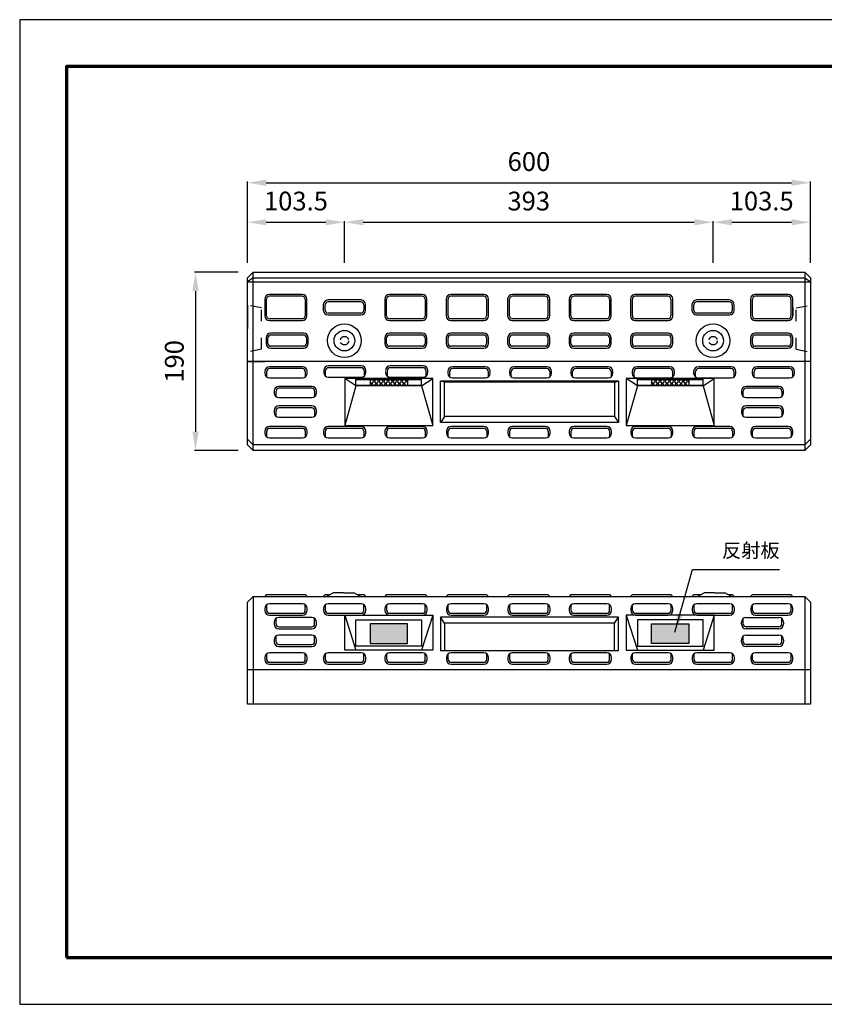
# Model space of a CAD drawing. Units: millimetres. Extents: x 0 to 1485, y 0 to 1050.
# Drawn here: x 0 to 858, y 0 to 1050 of the extents above; entities that cross this region are included whole.
import ezdxf

# ---------------------------------------------------------------- set-up
doc = ezdxf.new("R2010")
doc.units = ezdxf.units.MM
doc.linetypes.add('ACAD_ISO02W100', pattern=[15, 12, -3])
doc.linetypes.add('ACAD_ISO03W100', pattern=[30, 12, -18])
doc.layers.add('1', color=7, linetype='Continuous')
doc.layers.add('用紙', color=4, linetype='Continuous')
for name, color, linetype, lineweight in [('寸法', 7, 'Continuous', 13), ('製品', 7, 'Continuous', 25), ('輪郭', 5, 'Continuous', 70)]:
    doc.layers.add(name, color=color, linetype=linetype, lineweight=lineweight)
doc.dimstyles.new('ISO-25', dxfattribs={"dimtxt": 20, "dimasz": 20, "dimexe": 1.25, "dimexo": 10, "dimgap": 10, "dimtad": 1, "dimdec": 0, "dimdsep": 46, "dimtxsty": 'Standard', "dimcen": 2.5, "dimadec": 0, "dimazin": 0, "dimtfac": 1, "dimtdec": 0, "dimtmove": 0, "dimatfit": 3, "dimfxl": 1, "dimarcsym": 0})
pattern_1 = [(45, (0, 0), (-2.46957, 2.46957), [2.54, -0.9525]), (135, (0, 0), (-2.46957, -2.46957), [2.54, -0.9525])]

# ---------------------------------------------------------------- blocks, each defined once
blk = doc.blocks.new('*D1')
at = {"layer": 'Defpoints', "color": 0}
for p in [(242.9, 780.6), (187.4, 590.6), (243, 590.6)]:
    blk.add_point(p, dxfattribs=at)
at = {"layer": '寸法', "color": 0, "lineweight": -2}
for p, q in [((232.9, 780.6), (186.2, 780.6)), ((187.4, 760.6), (187.4, 610.6)), ((233, 590.6), (186.2, 590.6))]:
    blk.add_line(p, q, dxfattribs=at)
at = {"layer": '寸法', "color": 0}
for points in [[(190.8, 760.6), (184.1, 760.6), (187.4, 780.6)], [(184.1, 610.6), (190.8, 610.6), (187.4, 590.6)]]:
    blk.add_solid(points, dxfattribs=at)
at = {"layer": '寸法', "color": 0, "insert": (167.4, 685.6), "char_height": 20, "attachment_point": 5, "rotation": 90}
blk.add_mtext('190', dxfattribs=at)
blk = doc.blocks.new('*D4')
at = {"layer": 'Defpoints', "color": 0, "transparency": 16777216}
for p in [(842.9, 876.1), (242.9, 780.6), (842.9, 780.6)]:
    blk.add_point(p, dxfattribs=at)
at = {"layer": '寸法', "color": 0, "lineweight": -2, "transparency": 16777216}
for p, q in [((242.9, 790.6), (242.9, 877.4)), ((262.9, 876.1), (822.9, 876.1)), ((842.9, 790.6), (842.9, 877.4))]:
    blk.add_line(p, q, dxfattribs=at)
at = {"layer": '寸法', "color": 0, "transparency": 16777216}
for points in [[(262.9, 879.5), (262.9, 872.8), (242.9, 876.1)], [(822.9, 879.5), (822.9, 872.8), (842.9, 876.1)]]:
    blk.add_solid(points, dxfattribs=at)
at = {"layer": '寸法', "color": 0, "transparency": 16777216, "insert": (542.9, 896.1), "char_height": 20, "attachment_point": 5}
blk.add_mtext('600', dxfattribs=at)
blk = doc.blocks.new('*D5')
at = {"layer": 'Defpoints', "color": 0, "transparency": 16777216}
for p in [(346.2, 834), (242.9, 780.6), (346.2, 780.6)]:
    blk.add_point(p, dxfattribs=at)
at = {"layer": '寸法', "color": 0, "lineweight": -2, "transparency": 16777216}
for p, q in [((242.9, 790.6), (242.9, 835.2)), ((262.9, 834), (326.2, 834)), ((346.2, 790.6), (346.2, 835.2))]:
    blk.add_line(p, q, dxfattribs=at)
at = {"layer": '寸法', "color": 0, "transparency": 16777216}
for points in [[(262.9, 837.3), (262.9, 830.7), (242.9, 834)], [(326.2, 837.3), (326.2, 830.7), (346.2, 834)]]:
    blk.add_solid(points, dxfattribs=at)
at = {"layer": '寸法', "color": 0, "transparency": 16777216, "insert": (294.5, 854), "char_height": 20, "attachment_point": 5}
blk.add_mtext('103.5', dxfattribs=at)
blk = doc.blocks.new('*D6')
at = {"layer": 'Defpoints', "color": 0, "transparency": 16777216}
for p in [(739.2, 834), (346.2, 780.6), (739.2, 780.6)]:
    blk.add_point(p, dxfattribs=at)
at = {"layer": '寸法', "color": 0, "lineweight": -2, "transparency": 16777216}
for p, q in [((346.2, 790.6), (346.2, 835.2)), ((366.2, 834), (719.2, 834)), ((739.2, 790.6), (739.2, 835.2))]:
    blk.add_line(p, q, dxfattribs=at)
at = {"layer": '寸法', "color": 0, "transparency": 16777216}
for points in [[(366.2, 837.3), (366.2, 830.7), (346.2, 834)], [(719.2, 837.3), (719.2, 830.7), (739.2, 834)]]:
    blk.add_solid(points, dxfattribs=at)
at = {"layer": '寸法', "color": 0, "transparency": 16777216, "insert": (542.7, 854), "char_height": 20, "attachment_point": 5}
blk.add_mtext('393', dxfattribs=at)
blk = doc.blocks.new('*D7')
at = {"layer": 'Defpoints', "color": 0, "transparency": 16777216}
for p in [(842.9, 834), (739.2, 780.6), (842.9, 780.6)]:
    blk.add_point(p, dxfattribs=at)
at = {"layer": '寸法', "color": 0, "lineweight": -2, "transparency": 16777216}
for p, q in [((739.2, 790.6), (739.2, 835.2)), ((759.2, 834), (822.9, 834)), ((842.9, 790.6), (842.9, 835.2))]:
    blk.add_line(p, q, dxfattribs=at)
at = {"layer": '寸法', "color": 0, "transparency": 16777216}
for points in [[(759.2, 837.3), (759.2, 830.7), (739.2, 834)], [(822.9, 837.3), (822.9, 830.7), (842.9, 834)]]:
    blk.add_solid(points, dxfattribs=at)
at = {"layer": '寸法', "color": 0, "transparency": 16777216, "insert": (791, 854), "char_height": 20, "attachment_point": 5}
blk.add_mtext('103.5', dxfattribs=at)
blk = doc.blocks.new('A$C747D46E8')
at = {"layer": '製品'}
for p, q in [((0, 0), (7, 4)), ((18, 4), (7, 4)), ((18, 4), (29, 4)), ((36, 0), (29, 4))]:
    blk.add_line(p, q, dxfattribs=at)

msp = doc.modelspace()

# ---------------------------------------------------------------- hatches: boundary and pattern name
at = {"layer": '製品'}
for points in [[(428.5, 667.4), (358.5, 667.4), (358.5, 666.4), (428.5, 666.4)], [(728.5, 667.4), (658.5, 667.4), (658.5, 666.4), (728.5, 666.4)], [(428.5, 660.4), (358.5, 660.4), (358.5, 659.4), (428.5, 659.4)], [(728.5, 660.4), (658.5, 660.4), (658.5, 659.4), (728.5, 659.4)]]:
    msp.add_hatch(color=256, dxfattribs=at).paths.add_polyline_path(points)
h = msp.add_hatch(dxfattribs=at)
h.set_pattern_fill('ANGLE', color=256, scale=0.5, angle=45, style=0)
h.set_pattern_definition(pattern_1)
h.paths.add_polyline_path([(413.5, 666.4), (373.5, 666.4), (373.5, 660.4), (413.5, 660.4)])
h = msp.add_hatch(dxfattribs=at)
h.set_pattern_fill('ANGLE', color=256, scale=0.5, angle=45, style=0)
h.set_pattern_definition([(45, (300, 0), (-2.46957, 2.46957), [2.54, -0.9525]), (135, (300, 0), (-2.46957, -2.46957), [2.54, -0.9525])])
h.paths.add_polyline_path([(713.5, 666.4), (673.5, 666.4), (673.5, 660.4), (713.5, 660.4)])
h = msp.add_hatch(dxfattribs=at)
h.set_pattern_fill('ANGLE', color=256, scale=0.5, angle=45, style=0)
h.set_pattern_definition(pattern_1)
h.paths.add_polyline_path([(413.5, 405.6), (373.5, 405.6), (373.5, 384.8), (413.5, 384.8)])
h.paths.add_polyline_path([(713.5, 405.6), (673.5, 405.6), (673.5, 384.8), (713.5, 384.8)])

# ---------------------------------------------------------------- linework, layer by layer
at = {"layer": '1', "color": 7, "linetype": 'Continuous'}
for p, q in [((346.5, 415), (440.5, 415)), ((346.5, 377.8), (346.5, 415)), ((346.5, 415), (358.5, 377.8)), ((358.5, 410), (428.5, 410)), ((358.5, 382.1), (358.5, 410)), ((440.5, 415), (428.5, 377.8)), ((428.5, 410), (428.5, 382.1)), ((440.5, 415), (440.5, 377.8)), ((740.5, 415), (646.5, 415)), ((646.5, 415), (646.5, 377.8)), ((646.5, 415), (658.5, 377.8)), ((728.5, 410), (658.5, 410)), ((658.5, 410), (658.5, 382.1)), ((740.5, 415), (728.5, 377.8)), ((728.5, 382.1), (728.5, 410)), ((740.5, 377.8), (740.5, 415)), ((413.5, 405.6), (373.5, 405.6)), ((373.5, 405.6), (373.5, 384.8)), ((413.5, 384.8), (413.5, 405.6)), ((673.5, 405.6), (713.5, 405.6)), ((673.5, 384.8), (673.5, 405.6)), ((713.5, 405.6), (713.5, 384.8)), ((428.5, 382.1), (358.5, 382.1)), ((373.5, 384.8), (413.5, 384.8)), ((658.5, 382.1), (728.5, 382.1)), ((713.5, 384.8), (673.5, 384.8)), ((440.5, 377.8), (346.5, 377.8)), ((646.5, 377.8), (740.5, 377.8))]:
    msp.add_line(p, q, dxfattribs=at)
at = {"layer": '用紙'}
msp.add_lwpolyline([(0, 0), (1485, 0), (1485, 1050), (0, 1050)], close=True, dxfattribs=at)
at = {"layer": '製品'}
for p, q in [((248.9, 780.6), (242.9, 774.6)), ((248.9, 590.6), (248.9, 780.6)), ((248.9, 780.6), (836.9, 780.6)), ((836.9, 780.6), (836.9, 590.6)), ((836.9, 780.6), (842.9, 774.6)), ((242.9, 596.6), (242.9, 774.6)), ((248.9, 774.6), (242.9, 770.6)), ((242.9, 770.6), (842.9, 770.6)), ((248.9, 774.6), (836.9, 774.6)), ((836.9, 774.6), (842.9, 770.6)), ((842.9, 774.6), (842.9, 596.6)), ((301.2, 757.1), (266.2, 757.1)), ((429.2, 757.1), (394.2, 757.1)), ((494.7, 757.1), (459.7, 757.1)), ((560.2, 757.1), (525.2, 757.1)), ((625.7, 757.1), (590.7, 757.1)), ((691.2, 757.1), (656.2, 757.1)), ((819.2, 757.1), (784.2, 757.1)), ((242.9, 745.6), (242.9, 720.6)), ((261.2, 752.2), (261.2, 743.1)), ((261.2, 752.1), (261.2, 734.1)), ((263.2, 734.1), (263.2, 752.1)), ((301.2, 755.1), (266.2, 755.1)), ((304.2, 752.1), (304.2, 734.1)), ((306.2, 734.1), (306.2, 752.1)), ((323.7, 746.1), (323.7, 740.1)), ((325.7, 740.1), (325.7, 746.1)), ((363.7, 751.1), (328.7, 751.1)), ((363.7, 749.1), (328.7, 749.1)), ((366.7, 746.1), (366.7, 740.1)), ((368.7, 740.1), (368.7, 746.1)), ((389.2, 752.1), (389.2, 734.1)), ((391.2, 734.1), (391.2, 752.1)), ((429.2, 755.1), (394.2, 755.1)), ((432.2, 752.1), (432.2, 734.1)), ((434.2, 734.1), (434.2, 752.1)), ((454.7, 752.1), (454.7, 734.1)), ((456.7, 734.1), (456.7, 752.1)), ((494.7, 755.1), (459.7, 755.1)), ((497.7, 752.1), (497.7, 734.1)), ((499.7, 734.1), (499.7, 752.1)), ((520.2, 752.1), (520.2, 734.1)), ((522.2, 734.1), (522.2, 752.1)), ((560.2, 755.1), (525.2, 755.1)), ((563.2, 752.1), (563.2, 734.1)), ((565.2, 734.1), (565.2, 752.1)), ((585.7, 752.1), (585.7, 734.1)), ((587.7, 734.1), (587.7, 752.1)), ((625.7, 755.1), (590.7, 755.1)), ((628.7, 752.1), (628.7, 734.1)), ((630.7, 734.1), (630.7, 752.1)), ((651.2, 752.1), (651.2, 734.1)), ((653.2, 734.1), (653.2, 752.1)), ((691.2, 755.1), (656.2, 755.1)), ((694.2, 752.1), (694.2, 734.1)), ((696.2, 734.1), (696.2, 752.1)), ((716.7, 746.1), (716.7, 740.1)), ((718.7, 740.1), (718.7, 746.1)), ((756.7, 751.1), (721.7, 751.1)), ((756.7, 749.1), (721.7, 749.1)), ((759.7, 746.1), (759.7, 740.1)), ((761.7, 740.1), (761.7, 746.1)), ((779.2, 752.1), (779.2, 734.1)), ((781.2, 734.1), (781.2, 752.1)), ((819.2, 755.1), (784.2, 755.1)), ((822.2, 752.1), (822.2, 734.1)), ((824.2, 734.1), (824.2, 752.1)), ((363.7, 737.1), (328.7, 737.1)), ((328.7, 735.1), (363.7, 735.1)), ((756.7, 737.1), (721.7, 737.1)), ((721.7, 735.1), (756.7, 735.1)), ((824.2, 743.1), (824.2, 733.7)), ((301.2, 731.1), (266.2, 731.1)), ((266.2, 729.1), (301.2, 729.1)), ((429.2, 731.1), (394.2, 731.1)), ((394.2, 729.1), (429.2, 729.1)), ((494.7, 731.1), (459.7, 731.1)), ((459.7, 729.1), (494.7, 729.1)), ((560.2, 731.1), (525.2, 731.1)), ((525.2, 729.1), (560.2, 729.1)), ((625.7, 731.1), (590.7, 731.1)), ((590.7, 729.1), (625.7, 729.1)), ((691.2, 731.1), (656.2, 731.1)), ((656.2, 729.1), (691.2, 729.1)), ((819.2, 731.1), (784.2, 731.1)), ((784.2, 729.1), (819.2, 729.1)), ((302.7, 715.7), (267.7, 715.7)), ((429.2, 715.7), (394.2, 715.7)), ((494.7, 715.7), (459.7, 715.7)), ((560.2, 715.7), (525.2, 715.7)), ((625.7, 715.7), (590.7, 715.7)), ((691.2, 715.7), (656.2, 715.7)), ((819.2, 715.7), (784.2, 715.7)), ((262.7, 710.7), (262.7, 704.7)), ((264.7, 704.7), (264.7, 710.7)), ((302.7, 713.7), (267.7, 713.7)), ((305.7, 710.7), (305.7, 704.7)), ((307.7, 704.7), (307.7, 710.7)), ((389.2, 710.7), (389.2, 704.7)), ((391.2, 704.7), (391.2, 710.7)), ((429.2, 713.7), (394.2, 713.7)), ((432.2, 710.7), (432.2, 704.7)), ((434.2, 704.7), (434.2, 710.7)), ((454.7, 710.7), (454.7, 704.7)), ((456.7, 704.7), (456.7, 710.7)), ((494.7, 713.7), (459.7, 713.7)), ((497.7, 710.7), (497.7, 704.7)), ((499.7, 704.7), (499.7, 710.7)), ((520.2, 710.7), (520.2, 704.7)), ((522.2, 704.7), (522.2, 710.7)), ((560.2, 713.7), (525.2, 713.7)), ((563.2, 710.7), (563.2, 704.7)), ((565.2, 704.7), (565.2, 710.7)), ((585.7, 710.7), (585.7, 704.7)), ((587.7, 704.7), (587.7, 710.7)), ((625.7, 713.7), (590.7, 713.7)), ((628.7, 710.7), (628.7, 704.7)), ((630.7, 704.7), (630.7, 710.7)), ((651.2, 710.7), (651.2, 704.7)), ((653.2, 704.7), (653.2, 710.7)), ((691.2, 713.7), (656.2, 713.7)), ((694.2, 710.7), (694.2, 704.7)), ((696.2, 704.7), (696.2, 710.7)), ((779.2, 710.7), (779.2, 704.7)), ((781.2, 704.7), (781.2, 710.7)), ((819.2, 713.7), (784.2, 713.7)), ((822.2, 710.7), (822.2, 704.7)), ((824.2, 704.7), (824.2, 710.7)), ((302.7, 701.7), (267.7, 701.7)), ((267.7, 699.7), (302.7, 699.7)), ((429.2, 701.7), (394.2, 701.7)), ((394.2, 699.7), (429.2, 699.7)), ((494.7, 701.7), (459.7, 701.7)), ((459.7, 699.7), (494.7, 699.7)), ((560.2, 701.7), (525.2, 701.7)), ((525.2, 699.7), (560.2, 699.7)), ((625.7, 701.7), (590.7, 701.7)), ((590.7, 699.7), (625.7, 699.7)), ((691.2, 701.7), (656.2, 701.7)), ((656.2, 699.7), (691.2, 699.7)), ((819.2, 701.7), (784.2, 701.7)), ((784.2, 699.7), (819.2, 699.7)), ((842.9, 685.6), (242.9, 685.6)), ((242.9, 685.6), (261.4, 685.6)), ((261.4, 674.9), (261.4, 672.9)), ((263.4, 668.9), (263.4, 674.9)), ((301.4, 679.9), (266.4, 679.9)), ((301.4, 677.9), (266.4, 677.9)), ((304.4, 674.9), (304.4, 668.9)), ((306.4, 672.9), (306.4, 674.9)), ((324.1, 675.9), (324.1, 673.9)), ((326.1, 669.9), (326.1, 675.9)), ((364.1, 680.9), (329.1, 680.9)), ((364.1, 678.9), (329.1, 678.9)), ((367.1, 675.9), (367.1, 669.9)), ((369.1, 673.9), (369.1, 675.9)), ((390, 674.9), (390, 672.9)), ((392, 669.9), (392, 675.9)), ((430, 680.9), (395, 680.9)), ((430, 678.9), (395, 678.9)), ((433, 675.9), (433, 669.9)), ((435, 673.9), (435, 675.9)), ((456.5, 674.9), (456.5, 672.9)), ((458.5, 668.9), (458.5, 674.9)), ((496.5, 679.9), (461.5, 679.9)), ((496.5, 677.9), (461.5, 677.9)), ((499.5, 674.9), (499.5, 668.9)), ((501.5, 672.9), (501.5, 674.9)), ((522, 674.9), (522, 672.9)), ((524, 668.9), (524, 674.9)), ((562, 679.9), (527, 679.9)), ((562, 677.9), (527, 677.9)), ((565, 674.9), (565, 668.9)), ((567, 672.9), (567, 674.9)), ((587.5, 674.9), (587.5, 672.9)), ((589.5, 668.9), (589.5, 674.9)), ((627.5, 679.9), (592.5, 679.9)), ((627.5, 677.9), (592.5, 677.9)), ((630.5, 674.9), (630.5, 668.9)), ((632.5, 672.9), (632.5, 674.9)), ((653, 674.9), (653, 672.9)), ((655, 668.9), (655, 674.9)), ((693, 679.9), (658, 679.9)), ((693, 677.9), (658, 677.9)), ((696, 674.9), (696, 668.9)), ((698, 672.9), (698, 674.9)), ((718.5, 674.9), (718.5, 672.9)), ((720.5, 668.9), (720.5, 674.9)), ((758.5, 679.9), (723.5, 679.9)), ((758.5, 677.9), (723.5, 677.9)), ((761.5, 674.9), (761.5, 668.9)), ((763.5, 672.9), (763.5, 674.9)), ((781, 674.9), (781, 672.9)), ((783, 668.9), (783, 674.9)), ((821, 679.9), (786, 679.9)), ((821, 677.9), (786, 677.9)), ((824, 674.9), (824, 668.9)), ((826, 672.9), (826, 674.9)), ((266.4, 667.9), (301.4, 667.9)), ((329.1, 668.9), (364.1, 668.9)), ((440.5, 667.4), (346.5, 667.4)), ((346.5, 667.4), (346.5, 617.4)), ((358.5, 659.4), (346.5, 667.4)), ((358.5, 659.4), (358.5, 667.4)), ((358.5, 666.4), (428.5, 666.4)), ((373.5, 666.4), (373.5, 660.4)), ((395, 668.9), (430, 668.9)), ((413.5, 666.4), (413.5, 660.4)), ((428.5, 659.4), (440.5, 667.4)), ((428.5, 659.4), (428.5, 667.4)), ((440.5, 617.4), (440.5, 667.4)), ((638.5, 664.4), (448.5, 664.4)), ((448.5, 620.4), (448.5, 664.4)), ((453, 663.4), (448.5, 664.4)), ((453, 626.8), (453, 664.4)), ((634, 663.4), (453, 663.4)), ((461.5, 667.9), (496.5, 667.9)), ((527, 667.9), (562, 667.9)), ((592.5, 667.9), (627.5, 667.9)), ((634, 664.4), (634, 626.8)), ((634, 663.4), (638.5, 664.4)), ((638.5, 664.4), (638.5, 620.4)), ((740.5, 667.4), (646.5, 667.4)), ((646.5, 667.4), (646.5, 617.4)), ((658.5, 659.4), (646.5, 667.4)), ((658, 667.9), (693, 667.9)), ((658.5, 659.4), (658.5, 667.4)), ((658.5, 666.4), (728.5, 666.4)), ((673.5, 666.4), (673.5, 660.4)), ((713.5, 666.4), (713.5, 660.4)), ((723.5, 667.9), (758.5, 667.9)), ((728.5, 659.4), (740.5, 667.4)), ((728.5, 659.4), (728.5, 667.4)), ((740.5, 617.4), (740.5, 667.4)), ((786, 667.9), (821, 667.9)), ((271.4, 654), (271.4, 652)), ((273.4, 648), (273.4, 654)), ((311.4, 659), (276.4, 659)), ((311.4, 657), (276.4, 657)), ((314.4, 654), (314.4, 648)), ((316.4, 652), (316.4, 654)), ((358.5, 659.4), (346.5, 617.4)), ((358.5, 660.4), (428.5, 660.4)), ((428.5, 659.4), (358.5, 659.4)), ((428.5, 659.4), (440.5, 617.4)), ((658.5, 659.4), (646.5, 617.4)), ((658.5, 660.4), (728.5, 660.4)), ((728.5, 659.4), (658.5, 659.4)), ((728.5, 659.4), (740.5, 617.4)), ((769.4, 654), (769.4, 652)), ((771.4, 648), (771.4, 654)), ((809.4, 659), (774.4, 659)), ((809.4, 657), (774.4, 657)), ((812.4, 654), (812.4, 648)), ((814.4, 652), (814.4, 654)), ((276.4, 647), (311.4, 647)), ((774.4, 647), (809.4, 647)), ((271.4, 633.1), (271.4, 631.1)), ((273.4, 627.1), (273.4, 633.1)), ((311.4, 638.1), (276.4, 638.1)), ((311.4, 636.1), (276.4, 636.1)), ((314.4, 633.1), (314.4, 627.1)), ((316.4, 631.1), (316.4, 633.1)), ((769.4, 633.1), (769.4, 631.1)), ((771.4, 627.1), (771.4, 633.1)), ((809.4, 638.1), (774.4, 638.1)), ((809.4, 636.1), (774.4, 636.1)), ((812.4, 633.1), (812.4, 627.1)), ((814.4, 631.1), (814.4, 633.1)), ((276.4, 626.1), (311.4, 626.1)), ((453, 626.8), (448.5, 620.4)), ((638.5, 620.4), (448.5, 620.4)), ((634, 626.8), (453, 626.8)), ((634, 626.8), (638.5, 620.4)), ((774.4, 626.1), (809.4, 626.1)), ((261.4, 611.2), (261.4, 609.2)), ((263.4, 605.2), (263.4, 611.2)), ((301.4, 616.2), (266.4, 616.2)), ((301.4, 614.2), (266.4, 614.2)), ((304.4, 611.2), (304.4, 605.2)), ((306.4, 609.2), (306.4, 611.2)), ((323.9, 611.2), (323.9, 609.2)), ((325.9, 605.2), (325.9, 611.2)), ((363.9, 616.2), (328.9, 616.2)), ((363.9, 614.2), (328.9, 614.2)), ((346.5, 617.4), (440.5, 617.4)), ((366.9, 611.2), (366.9, 605.2)), ((368.9, 609.2), (368.9, 611.2)), ((389.4, 611.2), (389.4, 609.2)), ((391.4, 605.2), (391.4, 611.2)), ((429.4, 616.2), (394.4, 616.2)), ((429.4, 614.2), (394.4, 614.2)), ((432.4, 611.2), (432.4, 605.2)), ((434.4, 609.2), (434.4, 611.2)), ((454.9, 611.2), (454.9, 609.2)), ((456.9, 605.2), (456.9, 611.2)), ((494.9, 616.2), (459.9, 616.2)), ((494.9, 614.2), (459.9, 614.2)), ((497.9, 611.2), (497.9, 605.2)), ((499.9, 609.2), (499.9, 611.2)), ((520.4, 611.2), (520.4, 609.2)), ((522.4, 605.2), (522.4, 611.2)), ((560.4, 616.2), (525.4, 616.2)), ((560.4, 614.2), (525.4, 614.2)), ((563.4, 611.2), (563.4, 605.2)), ((565.4, 609.2), (565.4, 611.2)), ((585.9, 611.2), (585.9, 609.2)), ((587.9, 605.2), (587.9, 611.2)), ((625.9, 616.2), (590.9, 616.2)), ((625.9, 614.2), (590.9, 614.2)), ((628.9, 611.2), (628.9, 605.2)), ((630.9, 609.2), (630.9, 611.2)), ((646.5, 617.4), (740.5, 617.4)), ((651.4, 611.2), (651.4, 609.2)), ((653.4, 605.2), (653.4, 611.2)), ((691.4, 616.2), (656.4, 616.2)), ((691.4, 614.2), (656.4, 614.2)), ((694.4, 611.2), (694.4, 605.2)), ((696.4, 609.2), (696.4, 611.2)), ((716.9, 611.2), (716.9, 609.2)), ((718.9, 605.2), (718.9, 611.2)), ((756.9, 616.2), (721.9, 616.2)), ((756.9, 614.2), (721.9, 614.2)), ((759.9, 611.2), (759.9, 605.2)), ((761.9, 609.2), (761.9, 611.2)), ((779.4, 611.2), (779.4, 609.2)), ((781.4, 605.2), (781.4, 611.2)), ((819.4, 616.2), (784.4, 616.2)), ((819.4, 614.2), (784.4, 614.2)), ((822.4, 611.2), (822.4, 605.2)), ((824.4, 609.2), (824.4, 611.2)), ((242.9, 602.6), (248.9, 596.6)), ((266.4, 604.2), (301.4, 604.2)), ((328.9, 604.2), (363.9, 604.2)), ((394.4, 604.2), (429.4, 604.2)), ((459.9, 604.2), (494.9, 604.2)), ((525.4, 604.2), (560.4, 604.2)), ((590.9, 604.2), (625.9, 604.2)), ((656.4, 604.2), (691.4, 604.2)), ((721.9, 604.2), (756.9, 604.2)), ((784.4, 604.2), (819.4, 604.2)), ((842.9, 602.6), (836.9, 596.6)), ((242.9, 596.6), (248.9, 590.6)), ((836.9, 596.6), (248.9, 596.6)), ((836.9, 590.6), (248.9, 590.6)), ((842.9, 596.6), (836.9, 590.6)), ((248.9, 434.9), (242.9, 428.9)), ((248.9, 434.9), (836.9, 434.9)), ((248.9, 434.9), (248.9, 319.9)), ((263.2, 436.9), (261.2, 434.9)), ((263.2, 436.9), (263.2, 436.9)), ((263.2, 436.9), (304.2, 436.9)), ((304.2, 436.9), (306.2, 434.9)), ((325.7, 436.9), (323.7, 434.9)), ((325.7, 436.9), (325.7, 436.9)), ((325.7, 436.9), (330.7, 436.9)), ((359.7, 436.9), (366.7, 436.9)), ((366.7, 436.9), (368.7, 434.9)), ((391.2, 436.9), (389.2, 434.9)), ((391.2, 436.9), (391.2, 436.9)), ((391.2, 436.9), (432.2, 436.9)), ((432.2, 436.9), (434.2, 434.9)), ((456.7, 436.9), (454.7, 434.9)), ((456.7, 436.9), (456.7, 436.9)), ((456.7, 436.9), (497.7, 436.9)), ((497.7, 436.9), (499.7, 434.9)), ((522.2, 436.9), (520.2, 434.9)), ((522.2, 436.9), (522.2, 436.9)), ((522.2, 436.9), (563.2, 436.9)), ((563.2, 436.9), (565.2, 434.9)), ((587.7, 436.9), (585.7, 434.9)), ((587.7, 436.9), (587.7, 436.9)), ((587.7, 436.9), (628.7, 436.9)), ((628.7, 436.9), (630.7, 434.9)), ((653.2, 436.9), (651.2, 434.9)), ((653.2, 436.9), (653.2, 436.9)), ((653.2, 436.9), (694.2, 436.9)), ((694.2, 436.9), (696.2, 434.9)), ((718.7, 436.9), (716.7, 434.9)), ((718.7, 436.9), (718.7, 436.9)), ((718.7, 436.9), (726.2, 436.9)), ((722.7, 434.9), (729.7, 438.9)), ((740.7, 438.9), (729.7, 438.9)), ((740.7, 438.9), (751.7, 438.9)), ((758.7, 434.9), (751.7, 438.9)), ((755.2, 436.9), (759.7, 436.9)), ((759.7, 436.9), (761.7, 434.9)), ((781.2, 436.9), (779.2, 434.9)), ((781.2, 436.9), (781.2, 436.9)), ((781.2, 436.9), (822.2, 436.9)), ((822.2, 436.9), (824.2, 434.9)), ((836.9, 434.9), (842.9, 428.9)), ((836.9, 434.9), (836.9, 319.9)), ((242.9, 319.9), (242.9, 428.9)), ((261.4, 422), (261.4, 420)), ((263.4, 420), (263.4, 426)), ((301.4, 427), (266.4, 427)), ((304.4, 420), (304.4, 426)), ((306.4, 420), (306.4, 422)), ((323.9, 422), (323.9, 420)), ((325.9, 420), (325.9, 426)), ((363.9, 427), (328.9, 427)), ((366.9, 420), (366.9, 426)), ((368.9, 420), (368.9, 422)), ((389.4, 422), (389.4, 420)), ((391.4, 420), (391.4, 426)), ((429.4, 427), (394.4, 427)), ((432.4, 420), (432.4, 426)), ((434.4, 420), (434.4, 422)), ((454.9, 422), (454.9, 420)), ((456.9, 420), (456.9, 426)), ((494.9, 427), (459.9, 427)), ((497.9, 420), (497.9, 426)), ((499.9, 420), (499.9, 422)), ((520.4, 422), (520.4, 420)), ((522.4, 420), (522.4, 426)), ((560.4, 427), (525.4, 427)), ((563.4, 420), (563.4, 426)), ((565.4, 420), (565.4, 422)), ((585.9, 422), (585.9, 420)), ((587.9, 420), (587.9, 426)), ((625.9, 427), (590.9, 427)), ((628.9, 420), (628.9, 426)), ((630.9, 420), (630.9, 422)), ((651.4, 422), (651.4, 420)), ((653.4, 420), (653.4, 426)), ((691.4, 427), (656.4, 427)), ((694.4, 420), (694.4, 426)), ((696.4, 420), (696.4, 422)), ((716.9, 422), (716.9, 420)), ((718.9, 420), (718.9, 426)), ((756.9, 427), (721.9, 427)), ((759.9, 420), (759.9, 426)), ((761.9, 420), (761.9, 422)), ((779.4, 422), (779.4, 420)), ((781.4, 420), (781.4, 426)), ((819.4, 427), (784.4, 427)), ((822.4, 420), (822.4, 426)), ((824.4, 420), (824.4, 422)), ((842.9, 428.9), (842.9, 319.9)), ((266.4, 417), (301.4, 417)), ((266.4, 415), (301.4, 415)), ((273.4, 405.5), (273.4, 411.5)), ((311.4, 412.5), (276.4, 412.5)), ((314.4, 405.5), (314.4, 411.5)), ((328.9, 417), (363.9, 417)), ((328.9, 415), (363.9, 415)), ((394.4, 417), (429.4, 417)), ((394.4, 415), (429.4, 415)), ((638.5, 412.9), (448.5, 412.9)), ((448.5, 412.9), (448.5, 376.9)), ((453, 406.5), (448.5, 412.9)), ((459.9, 417), (494.9, 417)), ((459.9, 415), (494.9, 415)), ((525.4, 417), (560.4, 417)), ((525.4, 415), (560.4, 415)), ((590.9, 417), (625.9, 417)), ((590.9, 415), (625.9, 415)), ((634, 406.5), (638.5, 412.9)), ((638.5, 376.9), (638.5, 412.9)), ((656.4, 417), (691.4, 417)), ((656.4, 415), (691.4, 415)), ((721.9, 417), (756.9, 417)), ((721.9, 415), (756.9, 415)), ((771.4, 405.5), (771.4, 411.5)), ((774.4, 412.5), (809.4, 412.5)), ((784.4, 417), (819.4, 417)), ((784.4, 415), (819.4, 415)), ((812.4, 405.5), (812.4, 411.5)), ((271.4, 407.5), (271.4, 405.5)), ((276.4, 402.5), (311.4, 402.5)), ((276.4, 400.5), (311.4, 400.5)), ((316.4, 405.5), (316.4, 407.5)), ((453, 406.5), (453, 376.9)), ((634, 406.5), (453, 406.5)), ((634, 376.9), (634, 406.5)), ((769.4, 405.5), (769.4, 407.5)), ((809.4, 402.5), (774.4, 402.5)), ((809.4, 400.5), (774.4, 400.5)), ((814.4, 407.5), (814.4, 405.5)), ((271.4, 388.7), (271.4, 386.7)), ((273.4, 386.7), (273.4, 392.7)), ((311.4, 393.7), (276.4, 393.7)), ((314.4, 386.7), (314.4, 392.7)), ((316.4, 386.7), (316.4, 388.7)), ((769.4, 386.7), (769.4, 388.7)), ((771.4, 386.7), (771.4, 392.7)), ((774.4, 393.7), (809.4, 393.7)), ((812.4, 386.7), (812.4, 392.7)), ((814.4, 388.7), (814.4, 386.7)), ((276.4, 383.7), (311.4, 383.7)), ((276.4, 381.7), (311.4, 381.7)), ((809.4, 383.7), (774.4, 383.7)), ((809.4, 381.7), (774.4, 381.7)), ((261.4, 369.8), (261.4, 367.8)), ((263.4, 367.8), (263.4, 373.8)), ((301.4, 374.8), (266.4, 374.8)), ((304.4, 367.8), (304.4, 373.8)), ((306.4, 367.8), (306.4, 369.8)), ((323.9, 369.8), (323.9, 367.8)), ((325.9, 367.8), (325.9, 373.8)), ((363.9, 374.8), (328.9, 374.8)), ((366.9, 367.8), (366.9, 373.8)), ((368.9, 367.8), (368.9, 369.8)), ((389.4, 369.8), (389.4, 367.8)), ((391.4, 367.8), (391.4, 373.8)), ((429.4, 374.8), (394.4, 374.8)), ((432.4, 367.8), (432.4, 373.8)), ((434.4, 367.8), (434.4, 369.8)), ((638.5, 376.9), (448.5, 376.9)), ((454.9, 369.8), (454.9, 367.8)), ((456.9, 367.8), (456.9, 373.8)), ((494.9, 374.8), (459.9, 374.8)), ((497.9, 367.8), (497.9, 373.8)), ((499.9, 367.8), (499.9, 369.8)), ((520.4, 369.8), (520.4, 367.8)), ((522.4, 367.8), (522.4, 373.8)), ((560.4, 374.8), (525.4, 374.8)), ((563.4, 367.8), (563.4, 373.8)), ((565.4, 367.8), (565.4, 369.8)), ((585.9, 369.8), (585.9, 367.8)), ((587.9, 367.8), (587.9, 373.8)), ((625.9, 374.8), (590.9, 374.8)), ((628.9, 367.8), (628.9, 373.8)), ((630.9, 367.8), (630.9, 369.8)), ((651.4, 369.8), (651.4, 367.8)), ((653.4, 367.8), (653.4, 373.8)), ((691.4, 374.8), (656.4, 374.8)), ((694.4, 367.8), (694.4, 373.8)), ((696.4, 367.8), (696.4, 369.8)), ((716.9, 369.8), (716.9, 367.8)), ((718.9, 367.8), (718.9, 373.8)), ((756.9, 374.8), (721.9, 374.8)), ((759.9, 367.8), (759.9, 373.8)), ((761.9, 367.8), (761.9, 369.8)), ((779.4, 369.8), (779.4, 367.8)), ((781.4, 367.8), (781.4, 373.8)), ((819.4, 374.8), (784.4, 374.8)), ((822.4, 367.8), (822.4, 373.8)), ((824.4, 367.8), (824.4, 369.8)), ((266.4, 364.8), (301.4, 364.8)), ((266.4, 362.8), (301.4, 362.8)), ((328.9, 364.8), (363.9, 364.8)), ((328.9, 362.8), (363.9, 362.8)), ((394.4, 364.8), (429.4, 364.8)), ((394.4, 362.8), (429.4, 362.8)), ((459.9, 364.8), (494.9, 364.8)), ((459.9, 362.8), (494.9, 362.8)), ((525.4, 364.8), (560.4, 364.8)), ((525.4, 362.8), (560.4, 362.8)), ((590.9, 364.8), (625.9, 364.8)), ((590.9, 362.8), (625.9, 362.8)), ((656.4, 364.8), (691.4, 364.8)), ((656.4, 362.8), (691.4, 362.8)), ((721.9, 364.8), (756.9, 364.8)), ((721.9, 362.8), (756.9, 362.8)), ((784.4, 364.8), (819.4, 364.8)), ((784.4, 362.8), (819.4, 362.8)), ((242.9, 356.9), (842.9, 356.9)), ((842.9, 319.9), (242.9, 319.9))]:
    msp.add_line(p, q, dxfattribs=at)
at = {"layer": '製品', "linetype": 'ACAD_ISO03W100'}
for p, q in [((257.9, 742.6), (242.9, 745.6)), ((827.9, 742.6), (842.9, 745.6)), ((257.9, 698.6), (257.9, 742.6)), ((827.9, 698.6), (827.9, 742.6)), ((257.9, 698.6), (242.9, 695.6)), ((827.9, 698.6), (842.9, 695.6))]:
    msp.add_line(p, q, dxfattribs=at)
at = {"layer": '製品'}
for centre, radius in [((346.2, 707.7), 18), ((739.2, 707.7), 18), ((346.2, 707.7), 11), ((739.2, 707.7), 11)]:
    msp.add_circle(centre, radius, dxfattribs=at)
at = {"layer": '製品', "linetype": 'ACAD_ISO02W100'}
for centre in [(346.2, 707.7), (739.2, 707.7)]:
    msp.add_circle(centre, 4.5, dxfattribs=at)
at = {"layer": '製品'}
for centre, radius, start, end in [((266.2, 752.1), 5, 90, 180), ((301.2, 752.1), 5, 0, 90), ((394.2, 752.1), 5, 90, 180), ((429.2, 752.1), 5, 0, 90), ((459.7, 752.1), 5, 90, 180), ((494.7, 752.1), 5, 0, 90), ((525.2, 752.1), 5, 90, 180), ((560.2, 752.1), 5, 0, 90), ((590.7, 752.1), 5, 90, 180), ((625.7, 752.1), 5, 0, 90), ((656.2, 752.1), 5, 90, 180), ((691.2, 752.1), 5, 0, 90), ((784.2, 752.1), 5, 90, 180), ((819.2, 752.1), 5, 0, 90), ((266.2, 752.1), 3, 90, 180), ((301.2, 752.1), 3, 0, 90), ((328.7, 746.1), 5, 90, 180), ((328.7, 746.1), 3, 90, 180), ((363.7, 746.1), 5, 0, 90), ((363.7, 746.1), 3, 0, 90), ((394.2, 752.1), 3, 90, 180), ((429.2, 752.1), 3, 0, 90), ((459.7, 752.1), 3, 90, 180), ((494.7, 752.1), 3, 0, 90), ((525.2, 752.1), 3, 90, 180), ((560.2, 752.1), 3, 0, 90), ((590.7, 752.1), 3, 90, 180), ((625.7, 752.1), 3, 0, 90), ((656.2, 752.1), 3, 90, 180), ((691.2, 752.1), 3, 0, 90), ((721.7, 746.1), 5, 90, 180), ((721.7, 746.1), 3, 90, 180), ((756.7, 746.1), 5, 0, 90), ((756.7, 746.1), 3, 0, 90), ((784.2, 752.1), 3, 90, 180), ((819.2, 752.1), 3, 0, 90), ((328.7, 740.1), 5, 180, 270), ((328.7, 740.1), 3, 180, 270), ((363.7, 740.1), 3, 270, 0), ((363.7, 740.1), 5, 270, 0), ((721.7, 740.1), 5, 180, 270), ((721.7, 740.1), 3, 180, 270), ((756.7, 740.1), 3, 270, 0), ((756.7, 740.1), 5, 270, 0), ((266.2, 734.1), 5, 180, 270), ((266.2, 734.1), 3, 180, 270), ((301.2, 734.1), 3, 270, 0), ((301.2, 734.1), 5, 270, 0), ((394.2, 734.1), 5, 180, 270), ((394.2, 734.1), 3, 180, 270), ((429.2, 734.1), 3, 270, 0), ((429.2, 734.1), 5, 270, 0), ((459.7, 734.1), 5, 180, 270), ((459.7, 734.1), 3, 180, 270), ((494.7, 734.1), 3, 270, 0), ((494.7, 734.1), 5, 270, 0), ((525.2, 734.1), 5, 180, 270), ((525.2, 734.1), 3, 180, 270), ((560.2, 734.1), 3, 270, 0), ((560.2, 734.1), 5, 270, 0), ((590.7, 734.1), 5, 180, 270), ((590.7, 734.1), 3, 180, 270), ((625.7, 734.1), 3, 270, 0), ((625.7, 734.1), 5, 270, 0), ((656.2, 734.1), 5, 180, 270), ((656.2, 734.1), 3, 180, 270), ((691.2, 734.1), 3, 270, 0), ((691.2, 734.1), 5, 270, 0), ((784.2, 734.1), 5, 180, 270), ((784.2, 734.1), 3, 180, 270), ((819.2, 734.1), 3, 270, 0), ((819.2, 734.1), 5, 270, 0), ((267.7, 710.7), 5, 90, 180), ((302.7, 710.7), 5, 0, 90), ((394.2, 710.7), 5, 90, 180), ((429.2, 710.7), 5, 0, 90), ((459.7, 710.7), 5, 90, 180), ((494.7, 710.7), 5, 0, 90), ((525.2, 710.7), 5, 90, 180), ((560.2, 710.7), 5, 0, 90), ((590.7, 710.7), 5, 90, 180), ((625.7, 710.7), 5, 0, 90), ((656.2, 710.7), 5, 90, 180), ((691.2, 710.7), 5, 0, 90), ((784.2, 710.7), 5, 90, 180), ((819.2, 710.7), 5, 0, 90), ((267.7, 704.7), 5, 180, 270), ((267.7, 710.7), 3, 90, 180), ((267.7, 704.7), 3, 180, 270), ((302.7, 710.7), 3, 0, 90), ((302.7, 704.7), 3, 270, 0), ((302.7, 704.7), 5, 270, 0), ((394.2, 704.7), 5, 180, 270), ((394.2, 710.7), 3, 90, 180), ((394.2, 704.7), 3, 180, 270), ((429.2, 710.7), 3, 0, 90), ((429.2, 704.7), 3, 270, 0), ((429.2, 704.7), 5, 270, 0), ((459.7, 704.7), 5, 180, 270), ((459.7, 710.7), 3, 90, 180), ((459.7, 704.7), 3, 180, 270), ((494.7, 710.7), 3, 0, 90), ((494.7, 704.7), 3, 270, 0), ((494.7, 704.7), 5, 270, 0), ((525.2, 704.7), 5, 180, 270), ((525.2, 710.7), 3, 90, 180), ((525.2, 704.7), 3, 180, 270), ((560.2, 710.7), 3, 0, 90), ((560.2, 704.7), 3, 270, 0), ((560.2, 704.7), 5, 270, 0), ((590.7, 704.7), 5, 180, 270), ((590.7, 710.7), 3, 90, 180), ((590.7, 704.7), 3, 180, 270), ((625.7, 710.7), 3, 0, 90), ((625.7, 704.7), 3, 270, 0), ((625.7, 704.7), 5, 270, 0), ((656.2, 704.7), 5, 180, 270), ((656.2, 710.7), 3, 90, 180), ((656.2, 704.7), 3, 180, 270), ((691.2, 710.7), 3, 0, 90), ((691.2, 704.7), 3, 270, 0), ((691.2, 704.7), 5, 270, 0), ((784.2, 704.7), 5, 180, 270), ((784.2, 710.7), 3, 90, 180), ((784.2, 704.7), 3, 180, 270), ((819.2, 710.7), 3, 0, 90), ((819.2, 704.7), 3, 270, 0), ((819.2, 704.7), 5, 270, 0), ((266.4, 674.9), 5, 90, 180), ((266.4, 672.9), 5, 180, 270), ((266.4, 674.9), 3, 90, 180), ((301.4, 674.9), 5, 0, 90), ((301.4, 674.9), 3, 0, 90), ((301.4, 672.9), 5, 270, 0), ((329.1, 675.9), 5, 90, 180), ((329.1, 673.9), 5, 180, 270), ((329.1, 675.9), 3, 90, 180), ((364.1, 675.9), 5, 0, 90), ((364.1, 675.9), 3, 0, 90), ((364.1, 673.9), 5, 270, 0), ((395, 675.9), 5, 90, 180), ((395, 673.9), 5, 180, 270), ((395, 675.9), 3, 90, 180), ((430, 675.9), 5, 0, 90), ((430, 675.9), 3, 0, 90), ((430, 673.9), 5, 270, 0), ((461.5, 674.9), 5, 90, 180), ((461.5, 672.9), 5, 180, 270), ((461.5, 674.9), 3, 90, 180), ((496.5, 674.9), 5, 0, 90), ((496.5, 674.9), 3, 0, 90), ((496.5, 672.9), 5, 270, 0), ((527, 674.9), 5, 90, 180), ((527, 672.9), 5, 180, 270), ((527, 674.9), 3, 90, 180), ((562, 674.9), 5, 0, 90), ((562, 674.9), 3, 0, 90), ((562, 672.9), 5, 270, 0), ((592.5, 674.9), 5, 90, 180), ((592.5, 672.9), 5, 180, 270), ((592.5, 674.9), 3, 90, 180), ((627.5, 674.9), 5, 0, 90), ((627.5, 674.9), 3, 0, 90), ((627.5, 672.9), 5, 270, 0), ((658, 674.9), 5, 90, 180), ((658, 672.9), 5, 180, 270), ((658, 674.9), 3, 90, 180), ((693, 674.9), 5, 0, 90), ((693, 674.9), 3, 0, 90), ((693, 672.9), 5, 270, 0), ((723.5, 674.9), 5, 90, 180), ((723.5, 672.9), 5, 180, 270), ((723.5, 674.9), 3, 90, 180), ((758.5, 674.9), 5, 0, 90), ((758.5, 674.9), 3, 0, 90), ((758.5, 672.9), 5, 270, 0), ((786, 674.9), 5, 90, 180), ((786, 672.9), 5, 180, 270), ((786, 674.9), 3, 90, 180), ((821, 674.9), 5, 0, 90), ((821, 674.9), 3, 0, 90), ((821, 672.9), 5, 270, 0), ((276.4, 654), 5, 90, 180), ((276.4, 652), 5, 180, 270), ((276.4, 654), 3, 90, 180), ((311.4, 654), 5, 0, 90), ((311.4, 654), 3, 0, 90), ((311.4, 652), 5, 270, 0), ((774.4, 654), 5, 90, 180), ((774.4, 652), 5, 180, 270), ((774.4, 654), 3, 90, 180), ((809.4, 654), 5, 0, 90), ((809.4, 654), 3, 0, 90), ((809.4, 652), 5, 270, 0), ((276.4, 633.1), 5, 90, 180), ((276.4, 631.1), 5, 180, 270), ((276.4, 633.1), 3, 90, 180), ((311.4, 633.1), 5, 0, 90), ((311.4, 633.1), 3, 0, 90), ((311.4, 631.1), 5, 270, 0), ((774.4, 633.1), 5, 90, 180), ((774.4, 631.1), 5, 180, 270), ((774.4, 633.1), 3, 90, 180), ((809.4, 633.1), 5, 0, 90), ((809.4, 633.1), 3, 0, 90), ((809.4, 631.1), 5, 270, 0), ((266.4, 611.2), 5, 90, 180), ((266.4, 609.2), 5, 180, 270), ((266.4, 611.2), 3, 90, 180), ((301.4, 611.2), 5, 0, 90), ((301.4, 611.2), 3, 0, 90), ((301.4, 609.2), 5, 270, 0), ((328.9, 611.2), 5, 90, 180), ((328.9, 609.2), 5, 180, 270), ((328.9, 611.2), 3, 90, 180), ((363.9, 611.2), 5, 0, 90), ((363.9, 611.2), 3, 0, 90), ((363.9, 609.2), 5, 270, 0), ((394.4, 611.2), 5, 90, 180), ((394.4, 609.2), 5, 180, 270), ((394.4, 611.2), 3, 90, 180), ((429.4, 611.2), 5, 0, 90), ((429.4, 611.2), 3, 0, 90), ((429.4, 609.2), 5, 270, 0), ((459.9, 611.2), 5, 90, 180), ((459.9, 609.2), 5, 180, 270), ((459.9, 611.2), 3, 90, 180), ((494.9, 611.2), 5, 0, 90), ((494.9, 611.2), 3, 0, 90), ((494.9, 609.2), 5, 270, 0), ((525.4, 611.2), 5, 90, 180), ((525.4, 609.2), 5, 180, 270), ((525.4, 611.2), 3, 90, 180), ((560.4, 611.2), 5, 0, 90), ((560.4, 611.2), 3, 0, 90), ((560.4, 609.2), 5, 270, 0), ((590.9, 611.2), 5, 90, 180), ((590.9, 609.2), 5, 180, 270), ((590.9, 611.2), 3, 90, 180), ((625.9, 611.2), 5, 0, 90), ((625.9, 611.2), 3, 0, 90), ((625.9, 609.2), 5, 270, 0), ((656.4, 611.2), 5, 90, 180), ((656.4, 609.2), 5, 180, 270), ((656.4, 611.2), 3, 90, 180), ((691.4, 611.2), 5, 0, 90), ((691.4, 611.2), 3, 0, 90), ((691.4, 609.2), 5, 270, 0), ((721.9, 611.2), 5, 90, 180), ((721.9, 609.2), 5, 180, 270), ((721.9, 611.2), 3, 90, 180), ((756.9, 611.2), 5, 0, 90), ((756.9, 611.2), 3, 0, 90), ((756.9, 609.2), 5, 270, 0), ((784.4, 611.2), 5, 90, 180), ((784.4, 609.2), 5, 180, 270), ((784.4, 611.2), 3, 90, 180), ((819.4, 611.2), 5, 0, 90), ((819.4, 611.2), 3, 0, 90), ((819.4, 609.2), 5, 270, 0), ((266.4, 422), 5, 90, 180), ((266.4, 420), 5, 180, 270), ((266.4, 420), 3, 180, 270), ((301.4, 422), 5, 0, 90), ((301.4, 420), 5, 270, 0), ((301.4, 420), 3, 270, 0), ((328.9, 422), 5, 90, 180), ((328.9, 420), 5, 180, 270), ((328.9, 420), 3, 180, 270), ((363.9, 422), 5, 0, 90), ((363.9, 420), 5, 270, 0), ((363.9, 420), 3, 270, 0), ((394.4, 422), 5, 90, 180), ((394.4, 420), 5, 180, 270), ((394.4, 420), 3, 180, 270), ((429.4, 422), 5, 0, 90), ((429.4, 420), 5, 270, 0), ((429.4, 420), 3, 270, 0), ((459.9, 422), 5, 90, 180), ((459.9, 420), 5, 180, 270), ((459.9, 420), 3, 180, 270), ((494.9, 422), 5, 0, 90), ((494.9, 420), 5, 270, 0), ((494.9, 420), 3, 270, 0), ((525.4, 422), 5, 90, 180), ((525.4, 420), 5, 180, 270), ((525.4, 420), 3, 180, 270), ((560.4, 422), 5, 0, 90), ((560.4, 420), 5, 270, 0), ((560.4, 420), 3, 270, 0), ((590.9, 422), 5, 90, 180), ((590.9, 420), 5, 180, 270), ((590.9, 420), 3, 180, 270), ((625.9, 422), 5, 0, 90), ((625.9, 420), 5, 270, 0), ((625.9, 420), 3, 270, 0), ((656.4, 422), 5, 90, 180), ((656.4, 420), 5, 180, 270), ((656.4, 420), 3, 180, 270), ((691.4, 422), 5, 0, 90), ((691.4, 420), 5, 270, 0), ((691.4, 420), 3, 270, 0), ((721.9, 422), 5, 90, 180), ((721.9, 420), 5, 180, 270), ((721.9, 420), 3, 180, 270), ((756.9, 422), 5, 0, 90), ((756.9, 420), 5, 270, 0), ((756.9, 420), 3, 270, 0), ((784.4, 422), 5, 90, 180), ((784.4, 420), 5, 180, 270), ((784.4, 420), 3, 180, 270), ((819.4, 422), 5, 0, 90), ((819.4, 420), 5, 270, 0), ((819.4, 420), 3, 270, 0), ((276.4, 407.5), 5, 90, 180), ((311.4, 407.5), 5, 0, 90), ((774.4, 407.5), 5, 90, 180), ((809.4, 407.5), 5, 0, 90), ((276.4, 405.5), 5, 180, 270), ((276.4, 405.5), 3, 180, 270), ((311.4, 405.5), 5, 270, 0), ((311.4, 405.5), 3, 270, 0), ((774.4, 405.5), 5, 180, 270), ((774.4, 405.5), 3, 180, 270), ((809.4, 405.5), 5, 270, 0), ((809.4, 405.5), 3, 270, 0), ((276.4, 388.7), 5, 90, 180), ((311.4, 388.7), 5, 0, 90), ((774.4, 388.7), 5, 90, 180), ((809.4, 388.7), 5, 0, 90), ((276.4, 386.7), 5, 180, 270), ((276.4, 386.7), 3, 180, 270), ((311.4, 386.7), 5, 270, 0), ((311.4, 386.7), 3, 270, 0), ((774.4, 386.7), 5, 180, 270), ((774.4, 386.7), 3, 180, 270), ((809.4, 386.7), 5, 270, 0), ((809.4, 386.7), 3, 270, 0), ((266.4, 369.8), 5, 90, 180), ((266.4, 367.8), 5, 180, 270), ((266.4, 367.8), 3, 180, 270), ((301.4, 369.8), 5, 0, 90), ((301.4, 367.8), 5, 270, 0), ((301.4, 367.8), 3, 270, 0), ((328.9, 369.8), 5, 90, 180), ((328.9, 367.8), 5, 180, 270), ((328.9, 367.8), 3, 180, 270), ((363.9, 369.8), 5, 0, 90), ((363.9, 367.8), 5, 270, 0), ((363.9, 367.8), 3, 270, 0), ((394.4, 369.8), 5, 90, 180), ((394.4, 367.8), 5, 180, 270), ((394.4, 367.8), 3, 180, 270), ((429.4, 369.8), 5, 0, 90), ((429.4, 367.8), 5, 270, 0), ((429.4, 367.8), 3, 270, 0), ((459.9, 369.8), 5, 90, 180), ((459.9, 367.8), 5, 180, 270), ((459.9, 367.8), 3, 180, 270), ((494.9, 369.8), 5, 0, 90), ((494.9, 367.8), 5, 270, 0), ((494.9, 367.8), 3, 270, 0), ((525.4, 369.8), 5, 90, 180), ((525.4, 367.8), 5, 180, 270), ((525.4, 367.8), 3, 180, 270), ((560.4, 369.8), 5, 0, 90), ((560.4, 367.8), 5, 270, 0), ((560.4, 367.8), 3, 270, 0), ((590.9, 369.8), 5, 90, 180), ((590.9, 367.8), 5, 180, 270), ((590.9, 367.8), 3, 180, 270), ((625.9, 369.8), 5, 0, 90), ((625.9, 367.8), 5, 270, 0), ((625.9, 367.8), 3, 270, 0), ((656.4, 369.8), 5, 90, 180), ((656.4, 367.8), 5, 180, 270), ((656.4, 367.8), 3, 180, 270), ((691.4, 369.8), 5, 0, 90), ((691.4, 367.8), 5, 270, 0), ((691.4, 367.8), 3, 270, 0), ((721.9, 369.8), 5, 90, 180), ((721.9, 367.8), 5, 180, 270), ((721.9, 367.8), 3, 180, 270), ((756.9, 369.8), 5, 0, 90), ((756.9, 367.8), 5, 270, 0), ((756.9, 367.8), 3, 270, 0), ((784.4, 369.8), 5, 90, 180), ((784.4, 367.8), 5, 180, 270), ((784.4, 367.8), 3, 180, 270), ((819.4, 369.8), 5, 0, 90), ((819.4, 367.8), 5, 270, 0), ((819.4, 367.8), 3, 270, 0)]:
    msp.add_arc(centre, radius, start, end, dxfattribs=at)
at = {"layer": '輪郭'}
msp.add_lwpolyline([(50, 50), (1435, 50), (1435, 1000), (50, 1000)], close=True, dxfattribs=at)

# ---------------------------------------------------------------- block references
at = {"layer": '製品'}
msp.add_blockref('A$C747D46E8', (327.2, 434.9), dxfattribs=at)

# ---------------------------------------------------------------- texts
at = {"layer": '製品', "insert": (810.1, 491.5), "char_height": 15, "attachment_point": 3}
msp.add_mtext('{\\fMS PGothic|b0|i0|c128|p50;反射板}', dxfattribs=at)

# ---------------------------------------------------------------- dimensions: what is measured, and where the dimension line sits
at = {"layer": '寸法'}
dim = msp.add_linear_dim(base=(842.9, 876.1), p1=(242.9, 780.6), p2=(842.9, 780.6), dimstyle='ISO-25', dxfattribs=at)
dim.commit()
dim.dimension.update_dxf_attribs({"geometry": '*D4', "text_midpoint": (542.9, 896.1)})
dim = msp.add_linear_dim(base=(346.2, 834), p1=(242.9, 780.6), p2=(346.2, 780.6), text='103.5', dimstyle='ISO-25', dxfattribs=at)
dim.commit()
dim.dimension.update_dxf_attribs({"geometry": '*D5', "text_midpoint": (294.5, 854)})
dim = msp.add_linear_dim(base=(739.2, 834), p1=(346.2, 780.6), p2=(739.2, 780.6), dimstyle='ISO-25', override={"dimtmove": 1}, dxfattribs=at)
dim.commit()
dim.dimension.update_dxf_attribs({"geometry": '*D6', "text_midpoint": (542.7, 854)})
dim = msp.add_linear_dim(base=(842.9, 834), p1=(739.2, 780.6), p2=(842.9, 780.6), text='103.5', dimstyle='ISO-25', override={"dimtmove": 1}, dxfattribs=at)
dim.commit()
dim.dimension.update_dxf_attribs({"geometry": '*D7', "text_midpoint": (791, 854)})
dim = msp.add_linear_dim(base=(187.4, 590.6), p1=(242.9, 780.6), p2=(243, 590.6), angle=90, dimstyle='ISO-25', dxfattribs=at)
dim.commit()
dim.dimension.update_dxf_attribs({"geometry": '*D1', "text_midpoint": (167.4, 685.6)})

# ---------------------------------------------------------------- leaders
at = {"layer": '製品', "annotation_type": 0, "has_hookline": 1, "hookline_direction": 0, "text_width": 62.8}
msp.add_leader([(698.5, 396.7), (717.2, 463.8), (737.2, 463.8)], dimstyle='ISO-25', override={"dimgap": 10, "dimtad": 2}, dxfattribs=at)

doc.saveas('drawing.dxf')
